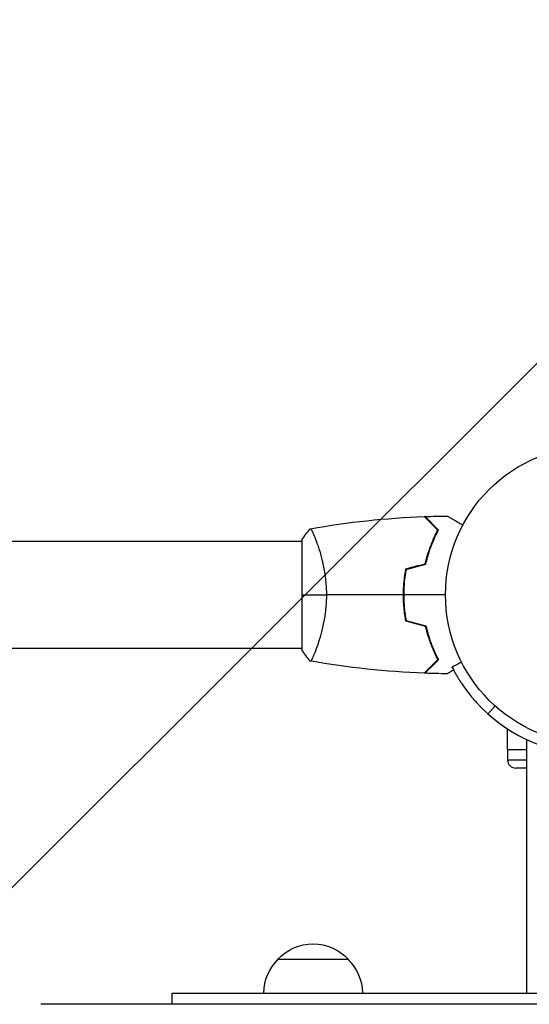
# Model space of a CAD drawing. Units: millimetres. Extents: x -3290 to 5712, y -5347 to 3873.
# Drawn here: x -204 to -23, y -3391 to -3042 of the extents above; entities that cross this region are included whole.
import ezdxf

# ---------------------------------------------------------------- set-up
doc = ezdxf.new("R2010")
doc.units = ezdxf.units.MM
doc.header["$LTSCALE"] = 20
doc.linetypes.add('HIDDEN', pattern=[9.525, 6.35, -3.175])
for name, color, linetype in [('2d', 230, 'Continuous'), ('EN16630-TrainingSpace', 20, 'HIDDEN'), ('EN16630-TrainingSpace_Hatch', 20, 'Continuous')]:
    doc.layers.add(name, color=color, linetype=linetype)

msp = doc.modelspace()

# ---------------------------------------------------------------- hatches: boundary and pattern name
at = {"layer": 'EN16630-TrainingSpace_Hatch'}
h = msp.add_hatch(dxfattribs=at)
h.set_pattern_fill('ANSI31', color=256, scale=100)
h.paths.add_polyline_path([(3068.82, 1287.61, 0.240315), (2252.74, 1293.63, 0.091763), (2075.99, 1337.02), (145.69, 1448.56, 0.185663), (-196.21, 1339.25, 0.206233), (-904.92, 1287.65, 1.224476), (-1365.6, -1381.58), (-1365.6, -2297.15, 0.414214), (-1115.6, -2547.15), (-715.27, -2547.15, 1.49599), (999.94, -3235.15), (1164.06, -3235.15, 1.026273), (3163.16, -3205), (3746, -3205, 0.414214), (4246, -2705, 0.414214), (3746, -2205), (3572.34, -2205, 0.146061), (3654.15, -1930.93), (3654.15, -1379.74, 1.169697)])
h.paths.add_polyline_path([(283.6, -266.32), (1755.85, -351.39), (1755.85, -1930.93, 0.128098), (1819.38, -2174.85), (283.6, -2174.85)], flags=16)
h.paths.add_polyline_path([(500, 2023.41, 1), (-500, 2023.41, 1)])
h.paths.add_polyline_path([(2664, 2023.41, 1), (1664, 2023.41, 1)])

# ---------------------------------------------------------------- linework, layer by layer
at = {"layer": '2d'}
for p, q in [((-104, -3227), (-978, -3227)), ((-104, -3226.5), (-104, -3265.5)), ((-98.81, -3227), (-98.81, -3227)), ((-104, -3265), (-978, -3265)), ((-98.81, -3265), (-98.81, -3265)), ((-31.06, -3301.04), (-31.06, -3293.56)), ((-24.11, -3387.41), (-24.11, -3297.43)), ((-24.11, -3301.04), (-31.06, -3301.04)), ((-31, -3301.04), (-31, -3304.54)), ((-31, -3304.54), (-24.11, -3304.54)), ((-24.11, -3307.54), (-28, -3307.54)), ((-112.5, -3375.41), (-87.5, -3375.41)), ((-150, -3387.41), (150, -3387.41)), ((-150, -3391.41), (-150, -3387.41)), ((196.61, -3391.41), (-196.61, -3391.41))]:
    msp.add_line(p, q, dxfattribs=at)
msp.add_circle((0, -3246), 53, dxfattribs=at)
for centre, radius, start, end in [((0, -3246), 56.8, 228.0931, 311.9069), ((-28, -3304.54), 3, 180, 270)]:
    msp.add_arc(centre, radius, start, end, dxfattribs=at)
at = {"layer": '2d', "extrusion": (0, 0, -1)}
for centre, start, end in [((100, -3386.93), 42.6679, 137.3321), ((100.5, -3387.6), 0.6413, 45.8135), ((99.5, -3387.6), 134.1865, 179.3587)]:
    msp.add_arc(centre, 17, start, end, dxfattribs=at)
at = {"layer": '2d'}
for points, degree in [([(-100.94, -3222.49), (-87.61, -3220.13), (-74.09, -3218.69), (-60.57, -3218.18)], 3), ([(-60.3, -3218.17), (-57.66, -3218.07), (-55.02, -3218.01), (-52.39, -3217.98)], 3), ([(-104, -3226.5), (-103.07, -3225.08), (-102.03, -3223.71), (-101, -3222.5)], 3), ([(-67.17, -3236.79), (-64.84, -3236.16), (-62.5, -3235.54), (-60.17, -3234.91)], 3), ([(-67, -3236.95), (-64.67, -3236.32), (-62.33, -3235.7), (-60, -3235.07)], 3), ([(-104, -3246), (-101.47, -3246), (-98.53, -3246), (-95.27, -3246)], 3), ([(-68.04, -3246), (-77.19, -3246), (-86.27, -3246), (-95.27, -3246)], 3), ([(-53, -3246), (-57.96, -3246), (-62.91, -3246), (-67.84, -3246)], 3), ([(-67.17, -3255.21), (-64.84, -3255.84), (-62.5, -3256.46), (-60.17, -3257.09)], 3), ([(-67, -3255.05), (-64.67, -3255.68), (-62.33, -3256.3), (-60, -3256.93)], 3), ([(-101, -3269.5), (-102.03, -3268.29), (-103.07, -3266.92), (-104, -3265.5)], 3), ([(-60.57, -3273.82), (-74.09, -3273.31), (-87.61, -3271.87), (-100.94, -3269.51)], 3), ([(-52.39, -3274.02), (-55.02, -3273.99), (-57.66, -3273.93), (-60.3, -3273.83)], 3), ([(-37.94, -3288.27), (-35.4, -3285.44)], 1)]:
    msp.add_open_spline(points, degree=degree, dxfattribs=at)
for points, knots in [([(-55.75, -3223), (-56.3, -3222.45), (-56.82, -3221.93), (-57.76, -3220.99), (-58.2, -3220.55), (-58.78, -3219.97), (-58.96, -3219.79), (-59.3, -3219.45), (-59.46, -3219.29), (-59.88, -3218.87), (-60.1, -3218.65), (-60.33, -3218.41), (-60.4, -3218.35), (-60.48, -3218.27), (-60.51, -3218.24), (-60.53, -3218.22), (-60.54, -3218.2), (-60.56, -3218.19), (-60.56, -3218.18), (-60.57, -3218.18), (-60.57, -3218.18), (-60.57, -3218.18)], [0, 0, 0, 0, 0.00350666, 0.00350666, 0.00701332, 0.00701332, 0.00876665, 0.00876665, 0.01051997, 0.01051997, 0.01402663, 0.01402663, 0.01577996, 0.01577996, 0.01753329, 0.01753329, 0.02103995, 0.02103995, 0.02454661, 0.02454661, 0.02744921, 0.02744921, 0.02744921, 0.02744921]), ([(-55.51, -3222.96), (-56.06, -3222.41), (-56.57, -3221.9), (-57.51, -3220.95), (-57.94, -3220.52), (-58.52, -3219.94), (-58.7, -3219.76), (-59.04, -3219.42), (-59.2, -3219.27), (-59.62, -3218.85), (-59.84, -3218.63), (-60.07, -3218.4), (-60.13, -3218.34), (-60.19, -3218.27), (-60.21, -3218.26), (-60.23, -3218.23), (-60.24, -3218.23), (-60.26, -3218.2), (-60.27, -3218.19), (-60.29, -3218.18), (-60.29, -3218.17), (-60.3, -3218.17), (-60.3, -3218.17), (-60.3, -3218.17)], [0, 0, 0, 0, 0.0035063, 0.0035063, 0.0070126, 0.0070126, 0.00876575, 0.00876575, 0.0105189, 0.0105189, 0.0140252, 0.0140252, 0.01577835, 0.01577835, 0.01665493, 0.01665493, 0.0175315, 0.0175315, 0.02103781, 0.02103781, 0.02454411, 0.02454411, 0.0274484, 0.0274484, 0.0274484, 0.0274484]), ([(-52.39, -3217.98), (-52.39, -3217.98), (-52.38, -3217.99), (-52.36, -3217.99), (-52.36, -3218), (-52.34, -3218.01), (-52.33, -3218.01), (-52.32, -3218.02), (-52.31, -3218.03), (-52.23, -3218.07), (-52.15, -3218.12), (-51.8, -3218.32), (-51.44, -3218.53), (-50.75, -3218.92), (-50.5, -3219.07), (-49.95, -3219.39), (-49.66, -3219.55), (-48.74, -3220.09), (-48.06, -3220.48), (-47.17, -3220.99), (-47, -3221.09), (-46.83, -3221.19)], [0.03093242, 0.03093242, 0.03093242, 0.03093242, 0.03756195, 0.03756195, 0.04131815, 0.04131815, 0.04225719, 0.04225719, 0.04319624, 0.04319624, 0.04507434, 0.04507434, 0.04883054, 0.04883054, 0.05070863, 0.05070863, 0.05258673, 0.05258673, 0.05634293, 0.05634293, 0.05718798, 0.05718798, 0.05718798, 0.05718798]), ([(-101, -3222.5), (-101, -3222.5), (-101, -3222.5), (-101, -3222.5), (-100.98, -3222.5), (-100.93, -3222.49), (-100.91, -3222.49), (-100.86, -3222.53), (-100.83, -3222.56), (-100.66, -3222.76), (-100.47, -3223.09), (-100.11, -3223.83), (-99.98, -3224.12), (-99.69, -3224.78), (-99.53, -3225.14), (-99.05, -3226.34), (-98.7, -3227.28), (-98.24, -3228.63), (-98.15, -3228.9), (-97.96, -3229.47), (-97.87, -3229.76), (-97.6, -3230.66), (-97.42, -3231.28), (-97.06, -3232.58), (-96.89, -3233.25), (-96.64, -3234.31), (-96.56, -3234.67), (-96.4, -3235.4), (-96.32, -3235.78), (-95.95, -3237.66), (-95.71, -3239.24), (-95.45, -3241.72), (-95.38, -3242.57), (-95.29, -3244.28), (-95.27, -3245.14), (-95.27, -3246)], [0.12220864, 0.12220864, 0.12220864, 0.12220864, 0.12268837, 0.12268837, 0.12524335, 0.12524335, 0.12652085, 0.12652085, 0.12779834, 0.12779834, 0.13290832, 0.13290832, 0.13546331, 0.13546331, 0.1380183, 0.1380183, 0.14312827, 0.14312827, 0.14440577, 0.14440577, 0.14568326, 0.14568326, 0.14823825, 0.14823825, 0.15079324, 0.15079324, 0.15207073, 0.15207073, 0.15334823, 0.15334823, 0.15845821, 0.15845821, 0.16101319, 0.16101319, 0.16356818, 0.16356818, 0.16356818, 0.16356818]), ([(-60.17, -3234.91), (-59.89, -3233.69), (-59.57, -3232.54), (-58.9, -3230.34), (-58.53, -3229.29), (-57.77, -3227.3), (-57.37, -3226.35), (-56.55, -3224.57), (-56.15, -3223.75), (-55.75, -3223)], [0, 0, 0, 0, 0.00398181, 0.00398181, 0.00796362, 0.00796362, 0.01194542, 0.01194542, 0.01592723, 0.01592723, 0.01592723, 0.01592723]), ([(-60, -3235.07), (-59.72, -3233.83), (-59.4, -3232.66), (-58.71, -3230.41), (-58.34, -3229.35), (-57.76, -3227.83), (-57.56, -3227.34), (-57.15, -3226.38), (-56.95, -3225.91), (-56.33, -3224.56), (-55.91, -3223.72), (-55.51, -3222.96)], [0, 0, 0, 0, 0.00404294, 0.00404294, 0.00808588, 0.00808588, 0.01010735, 0.01010735, 0.01212882, 0.01212882, 0.01617176, 0.01617176, 0.01617176, 0.01617176]), ([(-67.17, -3236.79), (-67.45, -3238.26), (-67.67, -3239.76), (-67.89, -3242.07), (-67.94, -3242.84), (-68.02, -3244.41), (-68.04, -3245.21), (-68.04, -3246)], [0, 0, 0, 0, 0.004702909, 0.004702909, 0.007054363, 0.007054363, 0.009405818, 0.009405818, 0.009405818, 0.009405818]), ([(-67, -3236.95), (-67.27, -3238.4), (-67.48, -3239.87), (-67.69, -3242.14), (-67.75, -3242.9), (-67.82, -3244.44), (-67.84, -3245.23), (-67.84, -3246)], [0, 0, 0, 0, 0.004616902, 0.004616902, 0.006925353, 0.006925353, 0.009233803, 0.009233803, 0.009233803, 0.009233803]), ([(-95.27, -3246), (-95.27, -3246.86), (-95.29, -3247.72), (-95.38, -3249.41), (-95.45, -3250.25), (-95.58, -3251.49), (-95.62, -3251.9), (-95.73, -3252.71), (-95.79, -3253.12), (-95.97, -3254.32), (-96.1, -3255.1), (-96.4, -3256.6), (-96.55, -3257.33), (-96.89, -3258.75), (-97.06, -3259.44), (-97.6, -3261.4), (-97.97, -3262.59), (-98.52, -3264.2), (-98.7, -3264.71), (-99.06, -3265.66), (-99.22, -3266.09), (-99.71, -3267.28), (-100, -3267.93), (-100.36, -3268.68), (-100.47, -3268.88), (-100.66, -3269.21), (-100.74, -3269.33), (-100.83, -3269.44), (-100.86, -3269.47), (-100.91, -3269.51), (-100.93, -3269.51), (-100.98, -3269.5), (-101, -3269.5), (-101, -3269.5), (-101, -3269.5), (-101, -3269.5)], [0.16356818, 0.16356818, 0.16356818, 0.16356818, 0.1661247, 0.1661247, 0.16868122, 0.16868122, 0.16995948, 0.16995948, 0.17123774, 0.17123774, 0.17379425, 0.17379425, 0.17635077, 0.17635077, 0.17890729, 0.17890729, 0.18402032, 0.18402032, 0.18657684, 0.18657684, 0.18913336, 0.18913336, 0.19424639, 0.19424639, 0.19680291, 0.19680291, 0.19935943, 0.19935943, 0.20063769, 0.20063769, 0.20191595, 0.20191595, 0.20447247, 0.20447247, 0.20490292, 0.20490292, 0.20490292, 0.20490292]), ([(-68.04, -3246), (-68.04, -3247.58), (-67.96, -3249.13), (-67.74, -3251.44), (-67.65, -3252.21), (-67.44, -3253.73), (-67.31, -3254.48), (-67.17, -3255.21)], [0.009405818, 0.009405818, 0.009405818, 0.009405818, 0.01410835, 0.01410835, 0.016459616, 0.016459616, 0.018810883, 0.018810883, 0.018810883, 0.018810883]), ([(-67.84, -3246), (-67.84, -3247.55), (-67.77, -3249.08), (-67.55, -3251.35), (-67.47, -3252.1), (-67.26, -3253.59), (-67.14, -3254.33), (-67, -3255.05)], [0.009233803, 0.009233803, 0.009233803, 0.009233803, 0.013850802, 0.013850802, 0.016159301, 0.016159301, 0.0184678, 0.0184678, 0.0184678, 0.0184678]), ([(-60.17, -3257.09), (-59.89, -3258.31), (-59.57, -3259.46), (-58.9, -3261.66), (-58.53, -3262.71), (-57.77, -3264.7), (-57.37, -3265.65), (-56.55, -3267.43), (-56.15, -3268.25), (-55.75, -3269)], [0, 0, 0, 0, 0.00398181, 0.00398181, 0.00796362, 0.00796362, 0.01194542, 0.01194542, 0.01592723, 0.01592723, 0.01592723, 0.01592723]), ([(-60, -3256.93), (-59.72, -3258.17), (-59.4, -3259.34), (-58.71, -3261.59), (-58.34, -3262.65), (-57.76, -3264.17), (-57.56, -3264.66), (-57.15, -3265.62), (-56.95, -3266.09), (-56.33, -3267.44), (-55.91, -3268.28), (-55.51, -3269.04)], [0, 0, 0, 0, 0.00404294, 0.00404294, 0.00808588, 0.00808588, 0.01010735, 0.01010735, 0.01212882, 0.01212882, 0.01617176, 0.01617176, 0.01617176, 0.01617176]), ([(-55.75, -3269), (-56.3, -3269.55), (-56.82, -3270.07), (-57.76, -3271.01), (-58.2, -3271.45), (-58.78, -3272.03), (-58.96, -3272.21), (-59.3, -3272.55), (-59.46, -3272.71), (-59.88, -3273.13), (-60.1, -3273.35), (-60.33, -3273.59), (-60.4, -3273.65), (-60.48, -3273.73), (-60.51, -3273.76), (-60.53, -3273.78), (-60.54, -3273.8), (-60.56, -3273.81), (-60.56, -3273.82), (-60.57, -3273.82), (-60.57, -3273.82), (-60.57, -3273.82)], [0, 0, 0, 0, 0.00350666, 0.00350666, 0.00701332, 0.00701332, 0.00876665, 0.00876665, 0.01051997, 0.01051997, 0.01402663, 0.01402663, 0.01577996, 0.01577996, 0.01753329, 0.01753329, 0.02103995, 0.02103995, 0.02454661, 0.02454661, 0.02744921, 0.02744921, 0.02744921, 0.02744921]), ([(-55.51, -3269.04), (-56.06, -3269.59), (-56.57, -3270.1), (-57.51, -3271.05), (-57.94, -3271.48), (-58.52, -3272.06), (-58.7, -3272.24), (-59.04, -3272.58), (-59.2, -3272.73), (-59.62, -3273.15), (-59.84, -3273.37), (-60.07, -3273.6), (-60.13, -3273.66), (-60.19, -3273.73), (-60.21, -3273.74), (-60.23, -3273.77), (-60.24, -3273.77), (-60.26, -3273.8), (-60.27, -3273.81), (-60.29, -3273.82), (-60.29, -3273.83), (-60.3, -3273.83), (-60.3, -3273.83), (-60.3, -3273.83)], [0, 0, 0, 0, 0.0035063, 0.0035063, 0.0070126, 0.0070126, 0.00876575, 0.00876575, 0.0105189, 0.0105189, 0.0140252, 0.0140252, 0.01577835, 0.01577835, 0.01665493, 0.01665493, 0.0175315, 0.0175315, 0.02103781, 0.02103781, 0.02454411, 0.02454411, 0.0274484, 0.0274484, 0.0274484, 0.0274484]), ([(-50.13, -3272.71), (-50.17, -3272.74), (-50.22, -3272.77), (-50.54, -3272.95), (-50.79, -3273.1), (-51.24, -3273.36), (-51.45, -3273.48), (-51.8, -3273.68), (-51.94, -3273.76), (-52.17, -3273.89), (-52.25, -3273.94), (-52.32, -3273.98), (-52.33, -3273.98), (-52.33, -3273.99), (-52.34, -3273.99), (-52.36, -3274), (-52.36, -3274.01), (-52.38, -3274.01), (-52.39, -3274.02), (-52.39, -3274.02)], [0.00916314, 0.00916314, 0.00916314, 0.00916314, 0.0094751, 0.0094751, 0.01137012, 0.01137012, 0.01326514, 0.01326514, 0.01516016, 0.01516016, 0.01705518, 0.01705518, 0.01800269, 0.01800269, 0.0189502, 0.0189502, 0.02274024, 0.02274024, 0.02935902, 0.02935902, 0.02935902, 0.02935902]), ([(-47.31, -3269.89), (-47.55, -3270.01), (-47.79, -3270.13), (-48.91, -3270.71), (-49.81, -3271.16), (-50.7, -3271.61)], [3.39478, 3.39478, 3.39478, 3.39478, 4.194711, 4.194711, 7.191582, 7.191582, 7.191582, 7.191582]), ([(-50.61, -3271.79), (-50.63, -3271.75), (-50.65, -3271.7), (-50.7, -3271.62), (-50.7, -3271.62), (-50.7, -3271.61)], [-11.685968, -11.685968, -11.685968, -11.685968, -9.917459, -9.917459, -9.889413, -9.889413, -9.889413, -9.889413]), ([(-50.61, -3271.79), (-50.44, -3272.12), (-50.09, -3272.8), (-49.26, -3274.29), (-48.92, -3274.87), (-48.33, -3275.85), (-48.11, -3276.19), (-47.65, -3276.92), (-47.4, -3277.3), (-46.6, -3278.49), (-46.01, -3279.33), (-45.03, -3280.62), (-44.69, -3281.06), (-44.16, -3281.73), (-43.97, -3281.95), (-43.7, -3282.29), (-43.6, -3282.4), (-43.41, -3282.63), (-43.32, -3282.74), (-42.81, -3283.33), (-42.4, -3283.8), (-41.78, -3284.48), (-41.57, -3284.71), (-41.25, -3285.05), (-41.15, -3285.16), (-40.99, -3285.32), (-40.93, -3285.38), (-40.85, -3285.46), (-40.83, -3285.49), (-40.79, -3285.53), (-40.77, -3285.55), (-40.74, -3285.57), (-40.73, -3285.59), (-40.09, -3286.24), (-39.19, -3287.15), (-37.94, -3288.27)], [0, 0, 0, 0, 0.25, 0.25, 0.375, 0.375, 0.4375, 0.4375, 0.5, 0.5, 0.625, 0.625, 0.6875, 0.6875, 0.71875, 0.71875, 0.734375, 0.734375, 0.75, 0.75, 0.8125, 0.8125, 0.84375, 0.84375, 0.859375, 0.859375, 0.867188, 0.867188, 0.871094, 0.871094, 0.873047, 0.873047, 0.875, 0.875, 1, 1, 1, 1])]:
    msp.add_open_spline(points, degree=3, knots=knots, dxfattribs=at)
at = {"layer": 'EN16630-TrainingSpace', "flags": 128}
msp.add_lwpolyline([(-904.92, 1287.65, -0.206233), (-196.21, 1339.25, -0.185663), (145.69, 1448.56), (2075.99, 1337.02, -0.091763), (2252.74, 1293.63, -0.240315), (3068.82, 1287.61, -1.169697), (3654.15, -1379.74), (3654.15, -1930.93, -0.146061), (3572.34, -2205), (3746, -2205, -0.414214), (4246, -2705, -0.414214), (3746, -3205), (3163.16, -3205, -1.026273), (1164.06, -3235.15), (999.94, -3235.15, -1.49599), (-715.27, -2547.15), (-1115.6, -2547.15, -0.414214), (-1365.6, -2297.15), (-1365.6, -1381.58, -1.224476)], format="xyb", close=True, dxfattribs=at)

doc.saveas('drawing.dxf')
